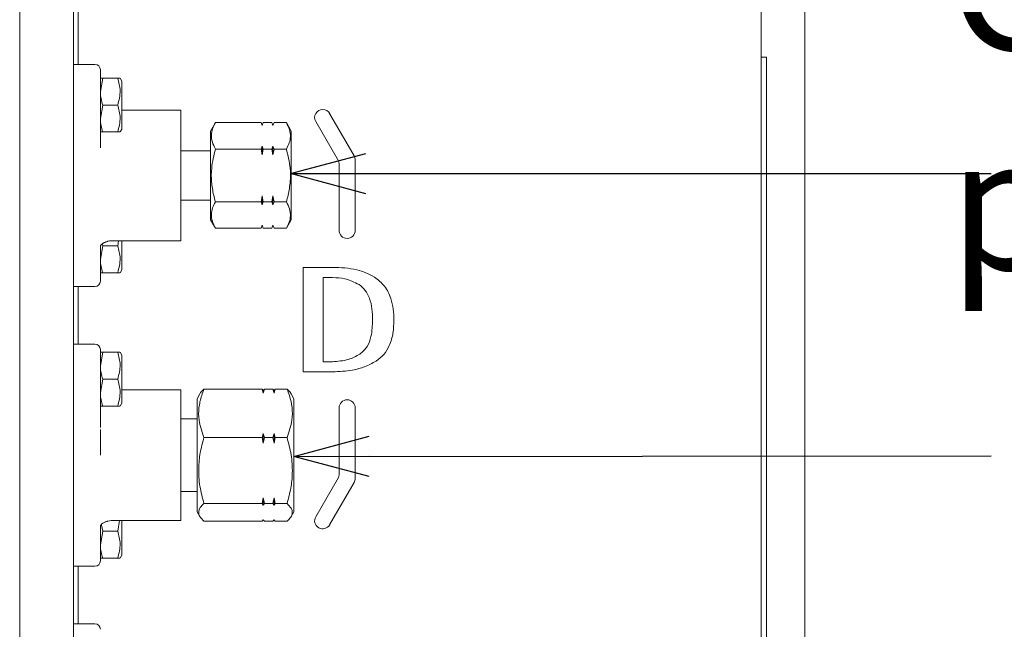
# Model space of a CAD drawing. Units: millimetres. Extents: x 896 to 1515, y 6755 to 7171.
# Drawn here: x 1242 to 1268, y 6952 to 6968 of the extents above; entities that cross this region are included whole.
import ezdxf

# ---------------------------------------------------------------- set-up
doc = ezdxf.new("R2010")
doc.units = ezdxf.units.MM
doc.header["$LTSCALE"] = 0.11
doc.layers.add('10', color=7, linetype='Continuous')
doc.styles.add('Arial', font='ARIAL.TTF')
doc.styles.get("Standard").update_dxf_attribs({"font": 'txt', "bigfont": 'bigfont'})
doc.dimstyles.new('SLDDIMSTYLE4', dxfattribs={"dimtxt": 0.18, "dimasz": 2, "dimexe": 0, "dimexo": 0.0625, "dimgap": 0, "dimtad": 0, "dimtih": 1, "dimtoh": 1, "dimdec": 0, "dimrnd": 1e-09, "dimzin": 0, "dimdsep": 46, "dimtxsty": 'Standard', "dimblk1": 'OPEN30', "dimblk2": 'OPEN30', "dimsah": 1, "dimcen": 0.09, "dimadec": 0, "dimazin": 0, "dimtfac": 2, "dimtdec": 0, "dimtofl": 0, "dimtmove": 0, "dimatfit": 3, "dimldrblk": 'OPEN30', "dimfxl": 1, "dimtolj": 1, "dimtzin": 0, "dimarcsym": 0})

# ---------------------------------------------------------------- blocks, each defined once
blk = doc.blocks.new('_OPEN30')
at = {"color": 0, "linetype": 'ByBlock', "lineweight": -2}
for p, q in [((-1, 0.268), (0, 0)), ((0, 0), (-1, -0.268)), ((0, 0), (-1, 0))]:
    blk.add_line(p, q, dxfattribs=at)

msp = doc.modelspace()

# ---------------------------------------------------------------- linework, layer by layer
at = {"color": 7, "linetype": 'Continuous', "lineweight": 15}
for p, q in [((1261.969, 6984.665), (1261.969, 6902.194)), ((1242.269, 6978.902), (1242.269, 6908.594)), ((1243.697, 6908.594), (1243.697, 6978.902)), ((1243.826, 6978.902), (1243.826, 6966.572)), ((1263.126, 6972.64), (1263.126, 6906.837)), ((1244.269, 6966.572), (1243.697, 6966.572)), ((1262.112, 6966.765), (1261.969, 6966.765)), ((1262.112, 6966.765), (1262.112, 6965.622)), ((1244.412, 6966.429), (1244.412, 6965.107)), ((1244.475, 6966.205), (1244.412, 6965.848)), ((1244.874, 6966.205), (1244.475, 6966.205)), ((1244.983, 6966.127), (1244.938, 6966.205)), ((1244.983, 6964.855), (1244.983, 6966.127)), ((1262.112, 6965.622), (1262.112, 6906.48)), ((1244.475, 6965.491), (1244.412, 6965.134)), ((1244.874, 6965.491), (1244.475, 6965.491)), ((1246.554, 6965.359), (1244.983, 6965.359)), ((1246.554, 6965.359), (1246.554, 6965.317)), ((1246.554, 6965.317), (1246.554, 6964.151)), ((1251.154, 6964.144), (1250.504, 6965.269)), ((1244.412, 6965.107), (1244.412, 6964.355)), ((1247.469, 6965.025), (1247.34, 6964.801)), ((1248.683, 6965.025), (1247.469, 6965.025)), ((1248.683, 6965.025), (1248.712, 6964.947)), ((1248.712, 6964.954), (1248.683, 6965.025)), ((1248.712, 6964.947), (1248.74, 6965.025)), ((1248.74, 6965.025), (1248.712, 6964.954)), ((1248.969, 6965.025), (1248.74, 6965.025)), ((1248.969, 6965.025), (1248.997, 6964.947)), ((1248.997, 6964.954), (1248.969, 6965.025)), ((1248.997, 6964.947), (1249.026, 6965.025)), ((1249.026, 6965.025), (1248.997, 6964.954)), ((1249.354, 6965.025), (1249.026, 6965.025)), ((1249.483, 6964.801), (1249.354, 6965.025)), ((1250.133, 6965.055), (1250.735, 6964.012)), ((1244.874, 6964.777), (1244.475, 6964.777)), ((1244.938, 6964.777), (1244.983, 6964.855)), ((1247.34, 6964.801), (1247.34, 6962.444)), ((1248.712, 6964.954), (1248.712, 6964.947)), ((1248.997, 6964.954), (1248.997, 6964.947)), ((1249.483, 6964.801), (1249.483, 6962.444)), ((1247.34, 6964.28), (1246.554, 6964.28)), ((1248.683, 6964.324), (1247.469, 6964.324)), ((1248.712, 6964.402), (1248.683, 6964.324)), ((1248.683, 6964.324), (1248.712, 6964.167)), ((1248.712, 6964.402), (1248.712, 6964.167)), ((1248.74, 6964.324), (1248.712, 6964.402)), ((1248.712, 6964.167), (1248.74, 6964.324)), ((1248.969, 6964.324), (1248.74, 6964.324)), ((1248.997, 6964.402), (1248.969, 6964.324)), ((1248.969, 6964.324), (1248.997, 6964.167)), ((1248.997, 6964.402), (1248.997, 6964.167)), ((1249.026, 6964.324), (1248.997, 6964.402)), ((1248.997, 6964.167), (1249.026, 6964.324)), ((1249.354, 6964.324), (1249.026, 6964.324)), ((1246.554, 6964.151), (1246.554, 6964.013)), ((1246.554, 6964.013), (1246.554, 6962.42)), ((1251.183, 6962.165), (1251.183, 6964.036)), ((1250.754, 6963.941), (1250.754, 6962.165)), ((1246.554, 6962.966), (1247.34, 6962.966)), ((1248.683, 6962.922), (1247.469, 6962.922)), ((1248.712, 6963.079), (1248.683, 6962.922)), ((1248.683, 6962.922), (1248.712, 6962.843)), ((1248.712, 6963.079), (1248.712, 6962.843)), ((1248.74, 6962.922), (1248.712, 6963.079)), ((1248.712, 6962.843), (1248.74, 6962.922)), ((1248.969, 6962.922), (1248.74, 6962.922)), ((1248.997, 6963.079), (1248.969, 6962.922)), ((1248.969, 6962.922), (1248.997, 6962.843)), ((1248.997, 6963.079), (1248.997, 6962.843)), ((1249.026, 6962.922), (1248.997, 6963.079)), ((1248.997, 6962.843), (1249.026, 6962.922)), ((1249.354, 6962.922), (1249.026, 6962.922)), ((1246.554, 6962.42), (1246.554, 6962.318)), ((1247.34, 6962.444), (1247.469, 6962.221)), ((1249.354, 6962.221), (1249.483, 6962.444)), ((1246.554, 6962.318), (1246.554, 6961.892)), ((1248.683, 6962.221), (1247.469, 6962.221)), ((1248.712, 6962.299), (1248.683, 6962.221)), ((1248.683, 6962.221), (1248.712, 6962.292)), ((1248.712, 6962.299), (1248.712, 6962.292)), ((1248.74, 6962.221), (1248.712, 6962.299)), ((1248.712, 6962.292), (1248.74, 6962.221)), ((1248.969, 6962.221), (1248.74, 6962.221)), ((1248.997, 6962.299), (1248.969, 6962.221)), ((1248.969, 6962.221), (1248.997, 6962.292)), ((1248.997, 6962.299), (1248.997, 6962.292)), ((1249.026, 6962.221), (1248.997, 6962.299)), ((1248.997, 6962.292), (1249.026, 6962.221)), ((1249.354, 6962.221), (1249.026, 6962.221)), ((1244.697, 6961.887), (1246.554, 6961.887)), ((1244.874, 6961.754), (1244.896, 6961.887)), ((1244.983, 6961.118), (1244.983, 6961.887)), ((1246.554, 6961.892), (1246.554, 6961.887)), ((1244.475, 6961.754), (1244.412, 6961.397)), ((1244.412, 6961.729), (1244.412, 6961.028)), ((1244.465, 6961.809), (1244.475, 6961.754)), ((1244.874, 6961.754), (1244.475, 6961.754)), ((1244.544, 6961.853), (1244.546, 6961.854)), ((1244.938, 6961.04), (1244.983, 6961.118)), ((1249.797, 6961.181), (1250.582, 6961.181)), ((1249.797, 6958.409), (1249.797, 6961.181)), ((1244.412, 6961.028), (1244.412, 6960.817)), ((1244.874, 6961.04), (1244.475, 6961.04)), ((1250.582, 6960.912), (1250.333, 6960.912)), ((1250.333, 6960.912), (1250.333, 6958.678)), ((1243.697, 6960.674), (1244.269, 6960.674)), ((1243.826, 6960.674), (1243.826, 6959.143)), ((1244.269, 6959.143), (1243.697, 6959.143)), ((1244.412, 6959), (1244.412, 6957.678)), ((1244.475, 6958.928), (1244.412, 6958.571)), ((1244.874, 6958.928), (1244.475, 6958.928)), ((1244.983, 6958.85), (1244.938, 6958.928)), ((1244.983, 6957.578), (1244.983, 6958.85)), ((1250.333, 6958.678), (1250.582, 6958.678)), ((1244.475, 6958.214), (1244.412, 6957.857)), ((1244.874, 6958.214), (1244.475, 6958.214)), ((1250.582, 6958.409), (1249.797, 6958.409)), ((1248.712, 6957.947), (1247.165, 6957.947)), ((1248.74, 6957.907), (1248.712, 6957.947)), ((1248.712, 6957.947), (1248.74, 6957.838)), ((1248.769, 6957.947), (1248.74, 6957.907)), ((1248.74, 6957.838), (1248.769, 6957.947)), ((1248.997, 6957.947), (1248.769, 6957.947)), ((1249.026, 6957.907), (1248.997, 6957.947)), ((1248.997, 6957.947), (1249.026, 6957.838)), ((1249.054, 6957.947), (1249.026, 6957.907)), ((1249.026, 6957.838), (1249.054, 6957.947)), ((1249.373, 6957.947), (1249.054, 6957.947)), ((1244.412, 6957.678), (1244.412, 6956.926)), ((1246.554, 6957.93), (1244.983, 6957.93)), ((1246.554, 6957.93), (1246.554, 6957.888)), ((1246.554, 6957.888), (1246.554, 6956.722)), ((1247.056, 6957.821), (1246.983, 6957.694)), ((1246.983, 6957.694), (1246.983, 6957.255)), ((1248.74, 6957.907), (1248.74, 6957.838)), ((1249.026, 6957.907), (1249.026, 6957.838)), ((1249.554, 6957.694), (1249.48, 6957.823)), ((1249.554, 6957.694), (1249.554, 6957.255)), ((1244.874, 6957.5), (1244.475, 6957.5)), ((1244.938, 6957.5), (1244.983, 6957.578)), ((1250.754, 6957.451), (1250.754, 6955.676)), ((1251.183, 6955.58), (1251.183, 6957.451)), ((1246.983, 6957.158), (1246.554, 6957.158)), ((1246.983, 6957.255), (1246.983, 6954.694)), ((1249.554, 6957.255), (1249.554, 6954.694)), ((1244.412, 6956.194), (1244.412, 6956.874)), ((1246.554, 6956.722), (1246.554, 6956.584)), ((1248.712, 6956.664), (1247.165, 6956.664)), ((1248.74, 6956.772), (1248.712, 6956.664)), ((1248.712, 6956.664), (1248.74, 6956.516)), ((1248.769, 6956.664), (1248.74, 6956.772)), ((1248.74, 6956.772), (1248.74, 6956.516)), ((1248.74, 6956.516), (1248.769, 6956.664)), ((1248.997, 6956.664), (1248.769, 6956.664)), ((1249.026, 6956.772), (1248.997, 6956.664)), ((1248.997, 6956.664), (1249.026, 6956.516)), ((1249.054, 6956.664), (1249.026, 6956.772)), ((1249.026, 6956.772), (1249.026, 6956.516)), ((1249.026, 6956.516), (1249.054, 6956.664)), ((1249.373, 6956.664), (1249.054, 6956.664)), ((1246.554, 6956.584), (1246.554, 6954.991)), ((1250.735, 6955.604), (1250.133, 6954.561)), ((1250.504, 6954.347), (1251.154, 6955.473)), ((1246.554, 6955.23), (1246.983, 6955.23)), ((1248.74, 6955.059), (1248.712, 6954.911)), ((1248.74, 6955.059), (1248.74, 6954.871)), ((1248.769, 6954.911), (1248.74, 6955.059)), ((1249.026, 6955.059), (1248.997, 6954.911)), ((1249.026, 6955.059), (1249.026, 6954.871)), ((1249.054, 6954.911), (1249.026, 6955.059)), ((1246.554, 6954.991), (1246.554, 6954.889)), ((1246.554, 6954.889), (1246.554, 6954.463)), ((1248.712, 6954.911), (1247.165, 6954.911)), ((1248.712, 6954.911), (1248.74, 6954.871)), ((1248.74, 6954.871), (1248.769, 6954.911)), ((1248.997, 6954.911), (1248.769, 6954.911)), ((1248.997, 6954.911), (1249.026, 6954.871)), ((1249.026, 6954.871), (1249.054, 6954.911)), ((1249.373, 6954.911), (1249.054, 6954.911)), ((1246.983, 6954.694), (1247.056, 6954.567)), ((1249.48, 6954.565), (1249.554, 6954.694)), ((1244.412, 6954.3), (1244.412, 6953.599)), ((1244.444, 6954.338), (1244.475, 6954.174)), ((1244.544, 6954.425), (1244.546, 6954.425)), ((1244.697, 6954.458), (1246.554, 6954.458)), ((1244.874, 6954.174), (1244.921, 6954.458)), ((1244.983, 6953.538), (1244.983, 6954.458)), ((1246.554, 6954.463), (1246.554, 6954.458)), ((1248.712, 6954.441), (1247.165, 6954.441)), ((1248.74, 6954.481), (1248.712, 6954.441)), ((1248.769, 6954.441), (1248.74, 6954.481)), ((1248.997, 6954.441), (1248.769, 6954.441)), ((1249.026, 6954.481), (1248.997, 6954.441)), ((1249.054, 6954.441), (1249.026, 6954.481)), ((1249.373, 6954.441), (1249.054, 6954.441)), ((1244.475, 6954.174), (1244.412, 6953.817)), ((1244.874, 6954.174), (1244.475, 6954.174)), ((1244.412, 6953.599), (1244.412, 6953.388)), ((1244.938, 6953.46), (1244.983, 6953.538)), ((1243.697, 6953.245), (1244.269, 6953.245)), ((1243.826, 6953.245), (1243.826, 6951.715)), ((1244.874, 6953.46), (1244.475, 6953.46)), ((1244.269, 6951.715), (1243.697, 6951.715))]:
    msp.add_line(p, q, dxfattribs=at)
for centre, radius, start, end in [((1244.269, 6966.429), 0.143, 0, 90), ((1250.319, 6965.162), 0.214, 30, 210), ((1250.612, 6963.941), 0.143, 0, 30), ((1250.969, 6964.036), 0.214, 0, 30), ((1250.969, 6962.165), 0.214, 180, 0), ((1244.697, 6961.601), 0.286, 90, 107.2168), ((1244.269, 6960.817), 0.143, 270, 0), ((1244.269, 6959), 0.143, 0, 90), ((1250.969, 6957.451), 0.214, 0, 180), ((1250.612, 6955.676), 0.143, 330, 0), ((1250.969, 6955.58), 0.214, 330, 0), ((1250.319, 6954.454), 0.214, 150, 330), ((1244.697, 6954.172), 0.286, 90, 107.2168), ((1244.269, 6953.388), 0.143, 270, 0), ((1244.269, 6951.572), 0.143, 0, 90)]:
    msp.add_arc(centre, radius, start, end, dxfattribs=at)
for points, knots in [([(1244.412, 6966.205), (1244.413, 6966.205), (1244.416, 6966.205), (1244.45, 6966.205), (1244.475, 6966.205)], [0, 0, 0, 0, 0.264673, 1, 1, 1, 1]), ([(1244.874, 6966.205), (1244.903, 6966.205), (1244.943, 6966.205), (1244.928, 6966.205), (1244.924, 6966.205)], [0, 0, 0, 0, 0.7276014, 1, 1, 1, 1]), ([(1244.874, 6965.491), (1244.907, 6965.619), (1244.969, 6965.857), (1244.904, 6966.095), (1244.874, 6966.205)], [0, 0, 0, 0, 0.534717, 1, 1, 1, 1]), ([(1244.412, 6965.848), (1244.412, 6965.84), (1244.413, 6965.719), (1244.445, 6965.601), (1244.475, 6965.491)], [0, 0, 0, 0, 0.070202, 1, 1, 1, 1]), ([(1244.874, 6964.777), (1244.907, 6964.904), (1244.969, 6965.143), (1244.904, 6965.381), (1244.874, 6965.491)], [0, 0, 0, 0, 0.534717, 1, 1, 1, 1]), ([(1244.412, 6965.134), (1244.412, 6965.125), (1244.413, 6965.005), (1244.445, 6964.887), (1244.475, 6964.777)], [0, 0, 0, 0, 0.070202, 1, 1, 1, 1]), ([(1247.469, 6964.324), (1247.438, 6964.385), (1247.375, 6964.508), (1247.351, 6964.69), (1247.385, 6964.864), (1247.441, 6964.971), (1247.469, 6965.025)], [0, 0, 0, 0, 0.264604, 0.534947, 0.765342, 1, 1, 1, 1]), ([(1249.354, 6965.025), (1249.385, 6964.964), (1249.449, 6964.841), (1249.472, 6964.659), (1249.438, 6964.485), (1249.382, 6964.378), (1249.354, 6964.324)], [0, 0, 0, 0, 0.264607, 0.53495, 0.765345, 1, 1, 1, 1]), ([(1244.475, 6964.777), (1244.45, 6964.777), (1244.416, 6964.777), (1244.413, 6964.777), (1244.412, 6964.777)], [0, 0, 0, 0, 0.735327, 1, 1, 1, 1]), ([(1244.924, 6964.777), (1244.928, 6964.777), (1244.943, 6964.777), (1244.903, 6964.777), (1244.874, 6964.777)], [0, 0, 0, 0, 0.2723986, 1, 1, 1, 1]), ([(1247.469, 6962.922), (1247.453, 6962.981), (1247.406, 6963.155), (1247.358, 6963.454), (1247.357, 6963.869), (1247.428, 6964.156), (1247.469, 6964.324)], [0, 0, 0, 0, 0.1303292, 0.3799361, 0.6356409, 1, 1, 1, 1]), ([(1249.354, 6964.324), (1249.395, 6964.156), (1249.465, 6963.872), (1249.465, 6963.457), (1249.418, 6963.158), (1249.37, 6962.981), (1249.354, 6962.922)], [0, 0, 0, 0, 0.364358, 0.613652, 0.869671, 1, 1, 1, 1]), ([(1247.469, 6962.221), (1247.438, 6962.282), (1247.375, 6962.405), (1247.351, 6962.587), (1247.385, 6962.761), (1247.441, 6962.868), (1247.469, 6962.922)], [0, 0, 0, 0, 0.264607, 0.53495, 0.765345, 1, 1, 1, 1]), ([(1249.354, 6962.922), (1249.385, 6962.861), (1249.449, 6962.738), (1249.472, 6962.556), (1249.438, 6962.381), (1249.382, 6962.275), (1249.354, 6962.221)], [0, 0, 0, 0, 0.264604, 0.534947, 0.765341, 1, 1, 1, 1]), ([(1244.539, 6961.851), (1244.544, 6961.853), (1244.56, 6961.859), (1244.585, 6961.866), (1244.605, 6961.872), (1244.613, 6961.874)], [0, 0, 0, 0, 0.251236, 0.692098, 1, 1, 1, 1]), ([(1244.412, 6961.729), (1244.412, 6961.731), (1244.412, 6961.738), (1244.414, 6961.745), (1244.416, 6961.751)], [0, 0, 0, 0, 0.250679, 1, 1, 1, 1]), ([(1244.416, 6961.751), (1244.417, 6961.754), (1244.421, 6961.766), (1244.445, 6961.798), (1244.493, 6961.834), (1244.534, 6961.847), (1244.547, 6961.852)], [0, 0, 0, 0, 0.079557, 0.477516, 0.839916, 1, 1, 1, 1]), ([(1244.874, 6961.04), (1244.907, 6961.167), (1244.969, 6961.406), (1244.904, 6961.643), (1244.874, 6961.754)], [0, 0, 0, 0, 0.534717, 1, 1, 1, 1]), ([(1244.412, 6961.397), (1244.412, 6961.388), (1244.413, 6961.268), (1244.445, 6961.15), (1244.475, 6961.04)], [0, 0, 0, 0, 0.070202, 1, 1, 1, 1]), ([(1250.582, 6961.181), (1250.69, 6961.179), (1250.905, 6961.174), (1251.202, 6961.125), (1251.469, 6961.047), (1251.617, 6960.966), (1251.692, 6960.925)], [0, 0, 0, 0, 0.280098, 0.560098, 0.780108, 1, 1, 1, 1]), ([(1244.475, 6961.04), (1244.45, 6961.04), (1244.416, 6961.04), (1244.413, 6961.04), (1244.412, 6961.04)], [0, 0, 0, 0, 0.735327, 1, 1, 1, 1]), ([(1244.924, 6961.04), (1244.928, 6961.04), (1244.943, 6961.04), (1244.903, 6961.04), (1244.874, 6961.04)], [0, 0, 0, 0, 0.2723986, 1, 1, 1, 1]), ([(1251.284, 6960.726), (1251.16, 6960.787), (1250.938, 6960.897), (1250.691, 6960.907), (1250.582, 6960.912)], [0, 0, 0, 0, 0.559184, 1, 1, 1, 1]), ([(1251.692, 6960.925), (1251.789, 6960.849), (1251.983, 6960.698), (1252.134, 6960.383), (1252.203, 6960.076), (1252.209, 6959.884), (1252.212, 6959.787)], [0, 0, 0, 0, 0.279407, 0.55907, 0.779473, 1, 1, 1, 1]), ([(1251.646, 6959.787), (1251.643, 6959.886), (1251.638, 6960.082), (1251.577, 6960.348), (1251.465, 6960.58), (1251.344, 6960.677), (1251.284, 6960.726)], [0, 0, 0, 0, 0.280534, 0.56073, 0.780641, 1, 1, 1, 1]), ([(1251.307, 6958.877), (1251.378, 6958.94), (1251.521, 6959.067), (1251.629, 6959.398), (1251.64, 6959.639), (1251.646, 6959.787)], [0, 0, 0, 0, 0.278661, 0.558923, 1, 1, 1, 1]), ([(1252.212, 6959.787), (1252.208, 6959.671), (1252.2, 6959.437), (1252.111, 6959.123), (1251.957, 6958.859), (1251.81, 6958.748), (1251.737, 6958.692)], [0, 0, 0, 0, 0.280429, 0.560397, 0.780266, 1, 1, 1, 1]), ([(1244.412, 6958.928), (1244.413, 6958.928), (1244.416, 6958.928), (1244.45, 6958.928), (1244.475, 6958.928)], [0, 0, 0, 0, 0.264673, 1, 1, 1, 1]), ([(1244.874, 6958.928), (1244.903, 6958.928), (1244.943, 6958.928), (1244.928, 6958.928), (1244.924, 6958.928)], [0, 0, 0, 0, 0.7276014, 1, 1, 1, 1]), ([(1244.874, 6958.214), (1244.907, 6958.342), (1244.969, 6958.58), (1244.904, 6958.818), (1244.874, 6958.928)], [0, 0, 0, 0, 0.534716, 1, 1, 1, 1]), ([(1250.582, 6958.678), (1250.725, 6958.688), (1250.981, 6958.704), (1251.207, 6958.824), (1251.307, 6958.877)], [0, 0, 0, 0, 0.559816, 1, 1, 1, 1]), ([(1244.412, 6958.571), (1244.412, 6958.563), (1244.413, 6958.442), (1244.445, 6958.324), (1244.475, 6958.214)], [0, 0, 0, 0, 0.070197, 1, 1, 1, 1]), ([(1251.737, 6958.692), (1251.638, 6958.639), (1251.439, 6958.533), (1251.048, 6958.43), (1250.759, 6958.417), (1250.582, 6958.409)], [0, 0, 0, 0, 0.279958, 0.560036, 1, 1, 1, 1]), ([(1244.874, 6957.5), (1244.907, 6957.627), (1244.969, 6957.866), (1244.904, 6958.103), (1244.874, 6958.214)], [0, 0, 0, 0, 0.534716, 1, 1, 1, 1]), ([(1247.165, 6956.664), (1247.111, 6956.817), (1247.021, 6957.077), (1247.02, 6957.456), (1247.081, 6957.73), (1247.143, 6957.892), (1247.165, 6957.947)], [0, 0, 0, 0, 0.363653, 0.612861, 0.868788, 1, 1, 1, 1]), ([(1247.165, 6957.947), (1247.117, 6957.906), (1247.068, 6957.865), (1247.057, 6957.822), (1247.057, 6957.821)], [0, 0, 0, 0, 0.9780713, 1, 1, 1, 1]), ([(1249.477, 6957.821), (1249.475, 6957.826), (1249.46, 6957.869), (1249.413, 6957.911), (1249.373, 6957.947)], [0, 0, 0, 0, 0.1319434, 1, 1, 1, 1]), ([(1249.373, 6957.947), (1249.394, 6957.892), (1249.455, 6957.732), (1249.517, 6957.459), (1249.517, 6957.079), (1249.426, 6956.817), (1249.373, 6956.664)], [0, 0, 0, 0, 0.131212, 0.380727, 0.636346, 1, 1, 1, 1]), ([(1244.412, 6957.857), (1244.412, 6957.848), (1244.413, 6957.728), (1244.445, 6957.61), (1244.475, 6957.5)], [0, 0, 0, 0, 0.070202, 1, 1, 1, 1]), ([(1244.475, 6957.5), (1244.45, 6957.5), (1244.416, 6957.5), (1244.413, 6957.5), (1244.412, 6957.5)], [0, 0, 0, 0, 0.735327, 1, 1, 1, 1]), ([(1244.924, 6957.5), (1244.928, 6957.5), (1244.943, 6957.5), (1244.903, 6957.5), (1244.874, 6957.5)], [0, 0, 0, 0, 0.2723986, 1, 1, 1, 1]), ([(1247.165, 6954.911), (1247.124, 6955.063), (1247.042, 6955.371), (1247.012, 6955.826), (1247.056, 6956.262), (1247.128, 6956.529), (1247.165, 6956.664)], [0, 0, 0, 0, 0.264605, 0.53495, 0.765345, 1, 1, 1, 1]), ([(1249.373, 6956.664), (1249.413, 6956.511), (1249.495, 6956.204), (1249.525, 6955.748), (1249.481, 6955.313), (1249.409, 6955.046), (1249.373, 6954.911)], [0, 0, 0, 0, 0.264607, 0.534952, 0.765347, 1, 1, 1, 1]), ([(1247.165, 6954.441), (1247.124, 6954.482), (1247.042, 6954.564), (1247.012, 6954.686), (1247.056, 6954.803), (1247.128, 6954.875), (1247.165, 6954.911)], [0, 0, 0, 0, 0.264607, 0.534952, 0.765344, 1, 1, 1, 1]), ([(1249.373, 6954.911), (1249.413, 6954.87), (1249.495, 6954.788), (1249.525, 6954.666), (1249.481, 6954.549), (1249.409, 6954.477), (1249.373, 6954.441)], [0, 0, 0, 0, 0.264607, 0.534952, 0.765344, 1, 1, 1, 1]), ([(1244.412, 6954.3), (1244.412, 6954.302), (1244.412, 6954.309), (1244.414, 6954.316), (1244.416, 6954.322)], [0, 0, 0, 0, 0.250703, 1, 1, 1, 1]), ([(1244.416, 6954.322), (1244.417, 6954.325), (1244.421, 6954.337), (1244.445, 6954.369), (1244.493, 6954.405), (1244.534, 6954.418), (1244.547, 6954.423)], [0, 0, 0, 0, 0.079557, 0.477518, 0.839909, 1, 1, 1, 1]), ([(1244.539, 6954.422), (1244.544, 6954.424), (1244.56, 6954.43), (1244.585, 6954.437), (1244.605, 6954.443), (1244.613, 6954.445)], [0, 0, 0, 0, 0.251236, 0.692098, 1, 1, 1, 1]), ([(1244.874, 6953.46), (1244.907, 6953.587), (1244.969, 6953.826), (1244.904, 6954.063), (1244.874, 6954.174)], [0, 0, 0, 0, 0.534716, 1, 1, 1, 1]), ([(1244.412, 6953.817), (1244.412, 6953.808), (1244.413, 6953.688), (1244.445, 6953.57), (1244.475, 6953.46)], [0, 0, 0, 0, 0.070197, 1, 1, 1, 1]), ([(1244.475, 6953.46), (1244.45, 6953.46), (1244.416, 6953.46), (1244.413, 6953.46), (1244.412, 6953.46)], [0, 0, 0, 0, 0.735329, 1, 1, 1, 1]), ([(1244.924, 6953.46), (1244.928, 6953.46), (1244.943, 6953.46), (1244.903, 6953.46), (1244.874, 6953.46)], [0, 0, 0, 0, 0.272396, 1, 1, 1, 1])]:
    msp.add_open_spline(points, degree=3, knots=knots, dxfattribs=at)

# ---------------------------------------------------------------- texts
at = {"layer": '10', "insert": (1266.954, 6970.454), "char_height": 3.5, "width": 49.42709, "attachment_point": 1, "style": 'Arial'}
msp.add_mtext('{\\fMS UI Gothic|b0|i0|c128|p17;Connecting pipe port：}', dxfattribs=at)

# ---------------------------------------------------------------- leaders
at = {"color": 7, "linetype": 'Continuous', "lineweight": 0}
for points in [[(1249.462, 6963.673), (1268.08, 6963.676)], [(1249.554, 6956.163), (1268.08, 6956.177)]]:
    msp.add_leader(points, dimstyle='SLDDIMSTYLE4', override={"dimscale": 1, "dimgap": 0, "dimtad": 0, "dimclrd": 0}, dxfattribs=at)

doc.saveas('drawing.dxf')
